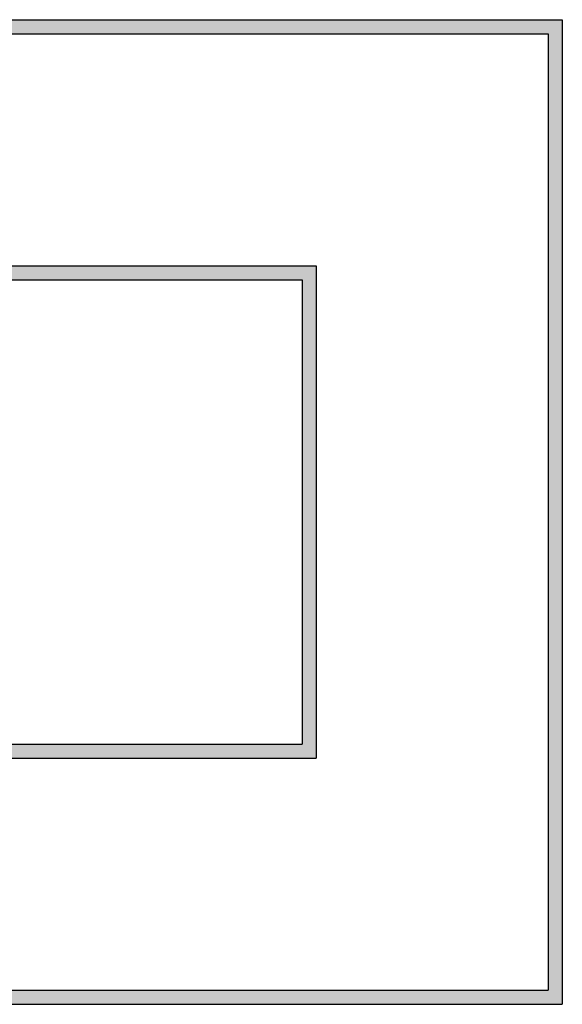
# Model space of a CAD drawing. Extents: x 594 to 1387, y -188 to 455.
# Drawn here: x 1281 to 1285, y 154 to 161 of the extents above; entities that cross this region are included whole.
import ezdxf

# ---------------------------------------------------------------- set-up
doc = ezdxf.new("R2010")
doc.units = 0
doc.header["$LTSCALE"] = 25
doc.layers.get('0').update_dxf_attribs({"color": 4, "linetype": 'CONTINUOUS'})
doc.layers.add('FILMTEXT', color=7, linetype='CONTINUOUS')

# ---------------------------------------------------------------- blocks, each defined once
blk = doc.blocks.new('merkki')
at = {"layer": 'FILMTEXT'}
h = blk.add_hatch(color=256, dxfattribs=at)
h.paths.add_polyline_path([(542.6994, 369.369), (535.6994, 369.369), (535.6994, 362.369), (542.6994, 362.369)])
h.paths.add_polyline_path([(535.7994, 362.469), (542.5994, 362.469), (542.5994, 369.269), (535.7994, 369.269)], flags=16)
h.paths.add_polyline_path([(537.4494, 367.619), (540.9494, 367.619), (540.9494, 364.119), (537.4494, 364.119)], flags=0)
h.paths.add_polyline_path([(537.5494, 367.519), (540.8494, 367.519), (540.8494, 364.219), (537.5494, 364.219)], flags=0)
h = blk.add_hatch(color=256, dxfattribs=at)
h.paths.add_polyline_path([(540.9494, 367.619), (537.4494, 367.619), (537.4494, 364.119), (540.9494, 364.119)])
h.paths.add_polyline_path([(537.5494, 364.219), (540.8494, 364.219), (540.8494, 367.519), (537.5494, 367.519)], flags=16)
for p, q in [((535.6994, 369.369), (542.6994, 369.369)), ((535.6994, 369.369), (535.6994, 362.369)), ((542.6994, 369.369), (542.6994, 362.369)), ((535.7994, 369.269), (542.5994, 369.269)), ((535.7994, 369.269), (535.7994, 362.469)), ((542.5994, 369.269), (542.5994, 362.469)), ((537.4494, 367.619), (540.9494, 367.619)), ((537.4494, 367.619), (537.4494, 364.119)), ((540.9494, 367.619), (540.9494, 364.119)), ((537.5494, 367.519), (540.8494, 367.519)), ((537.5494, 367.519), (537.5494, 364.219)), ((540.8494, 367.519), (540.8494, 364.219)), ((537.5494, 364.219), (540.8494, 364.219)), ((537.4494, 364.119), (540.9494, 364.119)), ((535.7994, 362.469), (542.5994, 362.469)), ((535.6994, 362.369), (542.6994, 362.369))]:
    blk.add_line(p, q, dxfattribs=at)

msp = doc.modelspace()

# ---------------------------------------------------------------- block references
msp.add_blockref('merkki', (742.141, -208.8145))

doc.saveas('drawing.dxf')
